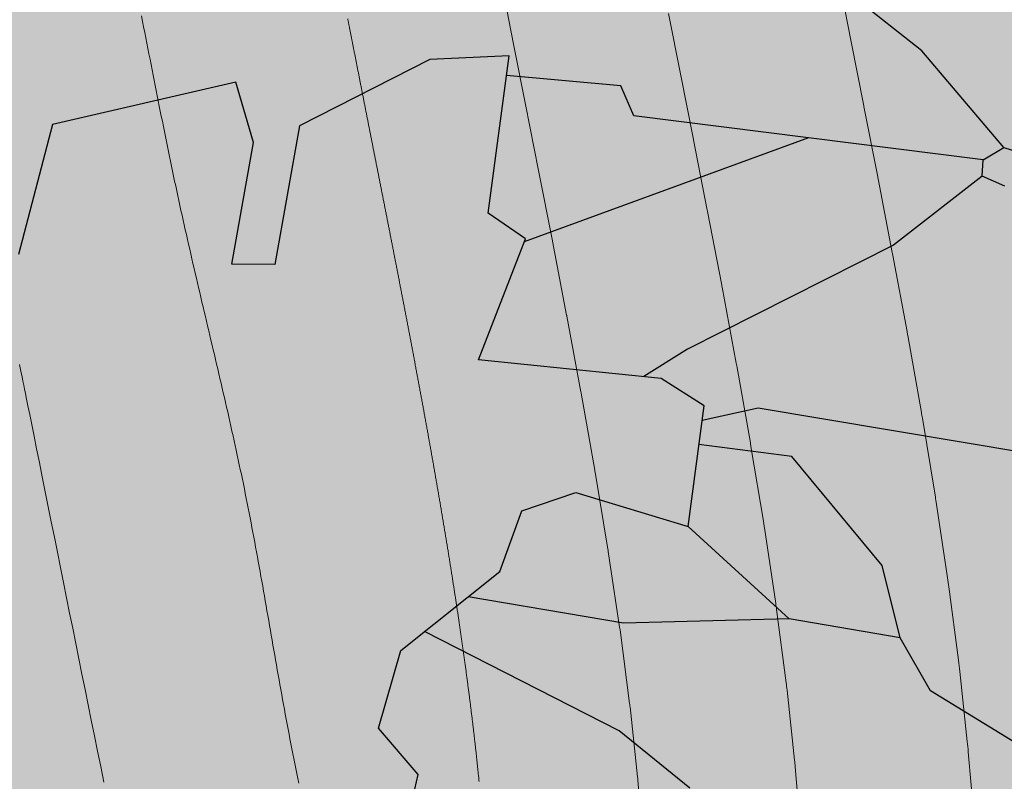
# Model space of a CAD drawing. Units: inches. Extents: x 429247 to 873971, y 4444212 to 4731416.
# Drawn here: x 429616 to 429622, y 4691402 to 4691407 of the extents above; entities that cross this region are included whole.
import ezdxf

# ---------------------------------------------------------------- set-up
doc = ezdxf.new("R2010")
doc.units = ezdxf.units.IN
doc.header["$MEASUREMENT"] = 0
doc.layers.add('Alberi00', color=7, linetype='Continuous', lineweight=15, true_color=0x2db300)
doc.layers.add('Hatch Grass', color=7, linetype='Continuous', lineweight=9, true_color=0x82b52c)
doc.layers.add('Curve di Livello', color=254, linetype='Continuous')
doc.layers.add('freecads.com', color=7, linetype='Continuous')

# ---------------------------------------------------------------- blocks, each defined once
blk = doc.blocks.new('curve di livello')
at = {"layer": 'Curve di Livello', "linetype": 'Continuous', "lineweight": 15}
for points in [[(84.1017, 134.3578), (84.0621, 134.7797, 0.005323), (84.0553, 134.8453), (84.0041, 135.2886, 0.005725), (83.9952, 135.359), (83.9308, 135.8231, 0.004724), (83.9223, 135.8811), (83.8466, 136.3602, 0.003672), (83.8391, 136.4051), (83.7549, 136.892, 0.002845), (83.7487, 136.9268), (83.6586, 137.4141, 0.002158), (83.6537, 137.4404), (83.5606, 137.9209, 0.001549), (83.5569, 137.9398), (83.4635, 138.4062, 0.000962), (83.4611, 138.4179), (83.3703, 138.8629, 0.000339), (83.3694, 138.867), (83.2839, 139.2834), (83.2062, 139.6628)], [(83.0065, 134.255), (82.9669, 134.6769, 0.005323), (82.9625, 134.7193), (82.9114, 135.1625, 0.005725), (82.9056, 135.2079), (82.8413, 135.6721, 0.004724), (82.8357, 135.7095), (82.76, 136.1886, 0.003672), (82.7553, 136.2176), (82.671, 136.7045, 0.002845), (82.667, 136.7269), (82.5769, 137.2142, 0.002158), (82.5737, 137.2312), (82.4806, 137.7117, 0.001549), (82.4783, 137.7239), (82.3849, 138.1903, 0.000962), (82.3834, 138.1978), (82.2925, 138.6429, 0.000339), (82.292, 138.6455), (82.2064, 139.0619), (82.1285, 139.4424)], [(82.0109, 134.1616), (81.9713, 134.5835, 0.005323), (81.9691, 134.6047), (81.918, 135.0479, 0.005725), (81.9151, 135.0706), (81.8507, 135.5348, 0.004724), (81.848, 135.5535), (81.7723, 136.0326, 0.003672), (81.7699, 136.0471), (81.6856, 136.534, 0.002845), (81.6836, 136.5452), (81.5936, 137.0325, 0.002158), (81.592, 137.041), (81.4989, 137.5215, 0.001549), (81.4977, 137.5276), (81.4043, 137.994, 0.000962), (81.4036, 137.9978), (81.3127, 138.4428, 0.000339), (81.3125, 138.4441), (81.2269, 138.8605), (81.1488, 139.2419), (81.0776, 139.5918)]]:
    blk.add_lwpolyline(points, format="xyb", dxfattribs=at)
for points in [[(80.0976, 139.393), (80.0987, 139.3877), (80.0997, 139.3824), (80.1008, 139.3772), (80.1019, 139.3719), (80.103, 139.3666), (80.104, 139.3613), (80.1051, 139.356), (80.1062, 139.3507), (80.1073, 139.3453), (80.1084, 139.34), (80.1095, 139.3347), (80.1105, 139.3293), (80.1116, 139.324), (80.1127, 139.3186), (80.1138, 139.3133), (80.1149, 139.3079), (80.116, 139.3025), (80.1171, 139.2972), (80.1182, 139.2918), (80.1193, 139.2864), (80.1204, 139.281), (80.1215, 139.2756), (80.1226, 139.2702), (80.1237, 139.2647), (80.1248, 139.2593), (80.1259, 139.2539), (80.127, 139.2484), (80.1281, 139.243), (80.1292, 139.2375), (80.1303, 139.232), (80.1315, 139.2266), (80.1326, 139.2211), (80.1337, 139.2156), (80.1348, 139.2101), (80.1359, 139.2046), (80.1371, 139.1991), (80.1382, 139.1936), (80.1393, 139.1881), (80.1404, 139.1825), (80.1416, 139.177), (80.1427, 139.1715), (80.1438, 139.1659), (80.145, 139.1603), (80.1461, 139.1548), (80.1472, 139.1492), (80.1484, 139.1436), (80.1495, 139.138), (80.1506, 139.1324), (80.1518, 139.1268), (80.1529, 139.1212), (80.1541, 139.1156), (80.1552, 139.11), (80.1564, 139.1044), (80.1575, 139.0987), (80.1587, 139.0931), (80.1598, 139.0874), (80.161, 139.0817), (80.1621, 139.0761), (80.1633, 139.0704), (80.1645, 139.0647), (80.1656, 139.059), (80.1668, 139.0533), (80.1679, 139.0476), (80.1691, 139.0419), (80.1703, 139.0362), (80.1714, 139.0304), (80.1726, 139.0247), (80.1738, 139.0189), (80.175, 139.0132), (80.1761, 139.0074), (80.1773, 139.0017), (80.1785, 138.9959), (80.1797, 138.9901), (80.1809, 138.9843), (80.1821, 138.9785), (80.1832, 138.9727), (80.1844, 138.9669), (80.1856, 138.961), (80.1868, 138.9552), (80.188, 138.9494), (80.1892, 138.9435), (80.1904, 138.9377), (80.1916, 138.9318), (80.1928, 138.9259), (80.194, 138.9201), (80.1952, 138.9142), (80.1964, 138.9083), (80.1976, 138.9024), (80.1988, 138.8965), (80.2, 138.8905), (80.2012, 138.8846), (80.2025, 138.8787), (80.2037, 138.8727), (80.2049, 138.8668), (80.2061, 138.8608), (80.2073, 138.8549), (80.2086, 138.8489), (80.2098, 138.8429), (80.211, 138.8369), (80.2122, 138.8309), (80.2135, 138.8249), (80.2147, 138.8189), (80.2159, 138.8129), (80.2172, 138.8068), (80.2184, 138.8008), (80.2196, 138.7947), (80.2209, 138.7887), (80.2221, 138.7826), (80.2234, 138.7765), (80.2246, 138.7705), (80.2258, 138.7644), (80.2271, 138.7583), (80.2283, 138.7522), (80.2296, 138.7461), (80.2309, 138.7399), (80.2321, 138.7338), (80.2334, 138.7277), (80.2346, 138.7215), (80.2359, 138.7154), (80.2372, 138.7092), (80.2384, 138.703), (80.2397, 138.6969), (80.2409, 138.6907), (80.2422, 138.6845), (80.2435, 138.6783), (80.2448, 138.6721), (80.246, 138.6659), (80.2473, 138.6596), (80.2486, 138.6534), (80.2499, 138.6471), (80.2512, 138.6409), (80.2524, 138.6346), (80.2537, 138.6284), (80.255, 138.6221), (80.2563, 138.6158), (80.2576, 138.6095), (80.2589, 138.6032), (80.2602, 138.5969), (80.2615, 138.5906), (80.2628, 138.5843), (80.2641, 138.5779), (80.2654, 138.5716), (80.2667, 138.5652), (80.268, 138.5589), (80.2693, 138.5525), (80.2706, 138.5461), (80.2719, 138.5398), (80.2732, 138.5334), (80.2745, 138.527), (80.2759, 138.5206), (80.2772, 138.5141), (80.2785, 138.5077), (80.2798, 138.5013), (80.2811, 138.4949), (80.2825, 138.4884), (80.2838, 138.482), (80.2851, 138.4755), (80.2864, 138.469), (80.2878, 138.4626), (80.2891, 138.4561), (80.2904, 138.4496), (80.2918, 138.4431), (80.2931, 138.4366), (80.2944, 138.4301), (80.2958, 138.4235), (80.2971, 138.417), (80.2985, 138.4105), (80.2998, 138.4039), (80.3011, 138.3974), (80.3025, 138.3908), (80.3038, 138.3843), (80.3052, 138.3777), (80.3065, 138.3711), (80.3079, 138.3645), (80.3092, 138.3579), (80.3106, 138.3513), (80.3119, 138.3447), (80.3133, 138.3381), (80.3147, 138.3315), (80.316, 138.3248), (80.3174, 138.3182), (80.3187, 138.3115), (80.3201, 138.3049), (80.3215, 138.2982), (80.3228, 138.2915), (80.3242, 138.2849), (80.3256, 138.2782), (80.327, 138.2715), (80.3283, 138.2648), (80.3297, 138.2581), (80.3311, 138.2514), (80.3325, 138.2447), (80.3338, 138.2379), (80.3352, 138.2312), (80.3366, 138.2245), (80.338, 138.2177), (80.3394, 138.211), (80.3407, 138.2042), (80.3421, 138.1974), (80.3435, 138.1907), (80.3449, 138.1839), (80.3463, 138.1771), (80.3477, 138.1703), (80.3491, 138.1635), (80.3505, 138.1567), (80.3519, 138.1499), (80.3533, 138.1431), (80.3546, 138.1362), (80.356, 138.1294), (80.3574, 138.1225), (80.3588, 138.1157), (80.3602, 138.1088), (80.3616, 138.102), (80.363, 138.0951), (80.3644, 138.0882), (80.3659, 138.0814), (80.3673, 138.0745), (80.3687, 138.0676), (80.3701, 138.0607), (80.3715, 138.0538), (80.3729, 138.0469), (80.3743, 138.04), (80.3757, 138.033), (80.3771, 138.0261), (80.3785, 138.0192), (80.38, 138.0122), (80.3814, 138.0053), (80.3828, 137.9983), (80.3842, 137.9914), (80.3856, 137.9844), (80.387, 137.9774), (80.3885, 137.9704), (80.3899, 137.9635), (80.3913, 137.9565), (80.3927, 137.9495), (80.3942, 137.9425), (80.3956, 137.9355), (80.397, 137.9285), (80.3984, 137.9214), (80.3999, 137.9144), (80.4013, 137.9074), (80.4027, 137.9003), (80.4041, 137.8933), (80.4056, 137.8863), (80.407, 137.8792), (80.4084, 137.8721), (80.4099, 137.8651), (80.4113, 137.858), (80.4127, 137.8509), (80.4142, 137.8439), (80.4156, 137.8368), (80.417, 137.8297), (80.4185, 137.8226), (80.4199, 137.8155), (80.4213, 137.8084), (80.4228, 137.8013), (80.4242, 137.7941), (80.4257, 137.787), (80.4271, 137.7799), (80.4285, 137.7728), (80.43, 137.7656), (80.4314, 137.7585), (80.4329, 137.7513), (80.4343, 137.7442), (80.4358, 137.737), (80.4372, 137.7299), (80.4386, 137.7227), (80.4401, 137.7155), (80.4415, 137.7083), (80.443, 137.7011), (80.4444, 137.694), (80.4459, 137.6868), (80.4473, 137.6796), (80.4488, 137.6724), (80.4502, 137.6652), (80.4517, 137.6579), (80.4531, 137.6507), (80.4546, 137.6435), (80.456, 137.6363), (80.4575, 137.629), (80.4589, 137.6218), (80.4604, 137.6146), (80.4618, 137.6073), (80.4633, 137.6001), (80.4647, 137.5928), (80.4662, 137.5856), (80.4676, 137.5783), (80.4691, 137.571), (80.4705, 137.5638), (80.472, 137.5565), (80.4734, 137.5492), (80.4749, 137.5419), (80.4763, 137.5346), (80.4778, 137.5274), (80.4792, 137.5201), (80.4807, 137.5128), (80.4822, 137.5054), (80.4836, 137.4981), (80.4851, 137.4908), (80.4865, 137.4835), (80.488, 137.4762), (80.4894, 137.4689), (80.4909, 137.4615), (80.4923, 137.4542), (80.4938, 137.4469), (80.4953, 137.4395), (80.4967, 137.4322), (80.4982, 137.4248), (80.4996, 137.4175), (80.5011, 137.4101), (80.5025, 137.4028), (80.504, 137.3954), (80.5055, 137.388), (80.5069, 137.3807), (80.5084, 137.3733), (80.5098, 137.3659), (80.5113, 137.3585), (80.5127, 137.3511), (80.5142, 137.3437), (80.5156, 137.3364), (80.5171, 137.329), (80.5186, 137.3216), (80.52, 137.3142), (80.5215, 137.3068), (80.5229, 137.2993), (80.5244, 137.2919), (80.5258, 137.2845), (80.5273, 137.2771), (80.5288, 137.2697), (80.5302, 137.2622), (80.5317, 137.2548), (80.5331, 137.2474), (80.5346, 137.24), (80.536, 137.2325), (80.5375, 137.2251), (80.5389, 137.2176), (80.5404, 137.2102), (80.5418, 137.2027), (80.5433, 137.1953), (80.5448, 137.1878), (80.5462, 137.1804), (80.5477, 137.1729), (80.5491, 137.1654), (80.5506, 137.158), (80.552, 137.1505), (80.5535, 137.143), (80.5549, 137.1355), (80.5564, 137.1281), (80.5578, 137.1206), (80.5593, 137.1131), (80.5607, 137.1056), (80.5622, 137.0981), (80.5636, 137.0906), (80.5651, 137.0831), (80.5665, 137.0756), (80.568, 137.0681), (80.5694, 137.0606), (80.5709, 137.0531), (80.5723, 137.0456), (80.5738, 137.0381), (80.5752, 137.0306), (80.5766, 137.0231), (80.5781, 137.0156), (80.5795, 137.008), (80.581, 137.0005), (80.5824, 136.993), (80.5839, 136.9855), (80.5853, 136.978), (80.5867, 136.9704), (80.5882, 136.9629), (80.5896, 136.9554), (80.5911, 136.9478), (80.5925, 136.9403), (80.5939, 136.9327), (80.5954, 136.9252), (80.5968, 136.9177), (80.5983, 136.9101), (80.5997, 136.9026), (80.6011, 136.895), (80.6026, 136.8875), (80.604, 136.8799), (80.6054, 136.8724), (80.6069, 136.8648), (80.6083, 136.8572), (80.6097, 136.8497), (80.6112, 136.8421), (80.6126, 136.8346), (80.614, 136.827), (80.6154, 136.8194), (80.6169, 136.8118), (80.6183, 136.8043), (80.6197, 136.7967), (80.6211, 136.7891), (80.6226, 136.7816), (80.624, 136.774), (80.6254, 136.7664), (80.6268, 136.7588), (80.6283, 136.7513), (80.6297, 136.7437), (80.6311, 136.7361), (80.6325, 136.7285), (80.6339, 136.7209), (80.6353, 136.7133), (80.6368, 136.7057), (80.6382, 136.6982), (80.6396, 136.6906), (80.641, 136.683), (80.6424, 136.6754), (80.6438, 136.6678), (80.6452, 136.6602), (80.6466, 136.6526), (80.648, 136.645), (80.6495, 136.6374), (80.6509, 136.6298), (80.6523, 136.6222), (80.6537, 136.6146), (80.6551, 136.607), (80.6565, 136.5994), (80.6579, 136.5918), (80.6593, 136.5842), (80.6607, 136.5766), (80.6621, 136.569), (80.6635, 136.5614), (80.6649, 136.5538), (80.6662, 136.5462), (80.6676, 136.5386), (80.669, 136.531), (80.6704, 136.5234), (80.6718, 136.5158), (80.6732, 136.5082), (80.6746, 136.5006), (80.676, 136.4929), (80.6773, 136.4853), (80.6787, 136.4777), (80.6801, 136.4701), (80.6815, 136.4625), (80.6829, 136.4549), (80.6842, 136.4473), (80.6856, 136.4397), (80.687, 136.4321), (80.6884, 136.4245), (80.6897, 136.4168), (80.6911, 136.4092), (80.6925, 136.4016), (80.6938, 136.394), (80.6952, 136.3864), (80.6966, 136.3788), (80.6979, 136.3712), (80.6993, 136.3636), (80.7007, 136.356), (80.702, 136.3483), (80.7034, 136.3407), (80.7047, 136.3331), (80.7061, 136.3255), (80.7074, 136.3179), (80.7088, 136.3103), (80.7102, 136.3027), (80.7115, 136.2951), (80.7128, 136.2875), (80.7142, 136.2799), (80.7155, 136.2722), (80.7169, 136.2646), (80.7182, 136.257), (80.7196, 136.2494), (80.7209, 136.2418), (80.7222, 136.2342), (80.7236, 136.2266), (80.7249, 136.219), (80.7262, 136.2114), (80.7276, 136.2038), (80.7289, 136.1962), (80.7302, 136.1886), (80.7316, 136.181), (80.7329, 136.1734), (80.7342, 136.1658), (80.7355, 136.1582), (80.7368, 136.1506), (80.7382, 136.143), (80.7395, 136.1354), (80.7408, 136.1278), (80.7421, 136.1202), (80.7434, 136.1126), (80.7447, 136.105), (80.746, 136.0974), (80.7473, 136.0899), (80.7486, 136.0823), (80.7499, 136.0747), (80.7512, 136.0671), (80.7525, 136.0595), (80.7538, 136.0519), (80.7551, 136.0443), (80.7564, 136.0368), (80.7577, 136.0292), (80.759, 136.0216), (80.7603, 136.014), (80.7616, 136.0065), (80.7628, 135.9989), (80.7641, 135.9913), (80.7654, 135.9837), (80.7667, 135.9762), (80.7679, 135.9686), (80.7692, 135.961), (80.7705, 135.9535), (80.7718, 135.9459), (80.773, 135.9383), (80.7743, 135.9308), (80.7756, 135.9232), (80.7768, 135.9157), (80.7781, 135.9081), (80.7793, 135.9006), (80.7806, 135.893), (80.7818, 135.8855), (80.7831, 135.8779), (80.7843, 135.8704), (80.7856, 135.8628), (80.7868, 135.8553), (80.7881, 135.8477), (80.7893, 135.8402), (80.7905, 135.8327), (80.7918, 135.8251), (80.793, 135.8176), (80.7942, 135.8101), (80.7955, 135.8025), (80.7967, 135.795), (80.7979, 135.7875), (80.7991, 135.78), (80.8004, 135.7724), (80.8016, 135.7649), (80.8028, 135.7574), (80.804, 135.7499), (80.8052, 135.7424), (80.8064, 135.7349), (80.8076, 135.7274), (80.8088, 135.7199), (80.81, 135.7124), (80.8112, 135.7049), (80.8124, 135.6974), (80.8136, 135.6899), (80.8148, 135.6824), (80.816, 135.6749), (80.8172, 135.6674), (80.8184, 135.66), (80.8196, 135.6525), (80.8208, 135.645), (80.8219, 135.6375), (80.8231, 135.6301), (80.8243, 135.6226), (80.8255, 135.6151), (80.8266, 135.6077), (80.8278, 135.6002), (80.829, 135.5927), (80.8301, 135.5853), (80.8313, 135.5778), (80.8324, 135.5704), (80.8336, 135.5629), (80.8347, 135.5555), (80.8359, 135.5481), (80.837, 135.5406), (80.8382, 135.5332), (80.8393, 135.5258), (80.8404, 135.5183), (80.8416, 135.5109), (80.8427, 135.5035), (80.8438, 135.4961), (80.845, 135.4887), (80.8461, 135.4813), (80.8472, 135.4739), (80.8483, 135.4665), (80.8495, 135.4591), (80.8506, 135.4517), (80.8517, 135.4443), (80.8528, 135.4369), (80.8539, 135.4295), (80.855, 135.4221), (80.8561, 135.4147), (80.8572, 135.4074), (80.8583, 135.4), (80.8594, 135.3926), (80.8605, 135.3853), (80.8616, 135.3779), (80.8627, 135.3705), (80.8637, 135.3632), (80.8648, 135.3558), (80.8659, 135.3485), (80.867, 135.3412), (80.868, 135.3338), (80.8691, 135.3265), (80.8702, 135.3192), (80.8712, 135.3118), (80.8723, 135.3045), (80.8733, 135.2972), (80.8744, 135.2899), (80.8754, 135.2826), (80.8765, 135.2753), (80.8775, 135.268), (80.8786, 135.2607), (80.8796, 135.2534), (80.8806, 135.2461), (80.8817, 135.2388), (80.8827, 135.2315), (80.8837, 135.2242), (80.8848, 135.217), (80.8858, 135.2097), (80.8868, 135.2024), (80.8878, 135.1952), (80.8888, 135.1879), (80.8898, 135.1807), (80.8908, 135.1734), (80.8918, 135.1662), (80.8928, 135.1589), (80.8938, 135.1517), (80.8948, 135.1445), (80.8958, 135.1372), (80.8968, 135.13), (80.8978, 135.1228), (80.8988, 135.1156), (80.8998, 135.1084), (80.9007, 135.1012), (80.9017, 135.094), (80.9027, 135.0868), (80.9036, 135.0796), (80.9046, 135.0724), (80.9056, 135.0652), (80.9065, 135.0581), (80.9075, 135.0509), (80.9084, 135.0437), (80.9094, 135.0366), (80.9103, 135.0294), (80.9113, 135.0223), (80.9122, 135.0151), (80.9131, 135.008), (80.9141, 135.0008), (80.915, 134.9937), (80.9159, 134.9866), (80.9169, 134.9795), (80.9178, 134.9724), (80.9187, 134.9652), (80.9196, 134.9581), (80.9205, 134.951), (80.9214, 134.9439), (80.9223, 134.9368), (80.9232, 134.9298), (80.9241, 134.9227), (80.925, 134.9156), (80.9259, 134.9085), (80.9268, 134.9015), (80.9277, 134.8944), (80.9286, 134.8874), (80.9294, 134.8803), (80.9303, 134.8733), (80.9312, 134.8662), (80.9321, 134.8592), (80.9329, 134.8522), (80.9338, 134.8451), (80.9346, 134.8381), (80.9355, 134.8311), (80.9363, 134.8241), (80.9372, 134.8171), (80.938, 134.8101), (80.9389, 134.8031), (80.9397, 134.7961), (80.9406, 134.7891), (80.9414, 134.7821), (80.9422, 134.7752), (80.9431, 134.7682), (80.9439, 134.7612), (80.9447, 134.7543), (80.9455, 134.7473), (80.9463, 134.7404), (80.9472, 134.7334), (80.948, 134.7265), (80.9488, 134.7196), (80.9496, 134.7126), (80.9504, 134.7057), (80.9512, 134.6988), (80.952, 134.6919), (80.9528, 134.685), (80.9535, 134.6781), (80.9543, 134.6712), (80.9551, 134.6643), (80.9559, 134.6574), (80.9567, 134.6505), (80.9574, 134.6436), (80.9582, 134.6368), (80.959, 134.6299), (80.9598, 134.6231), (80.9605, 134.6162), (80.9613, 134.6093), (80.962, 134.6025), (80.9628, 134.5957), (80.9635, 134.5888), (80.9643, 134.582), (80.965, 134.5752), (80.9658, 134.5684)], [(78.7904, 139.4017), (78.7976, 139.3669), (78.8048, 139.3323), (78.812, 139.2978), (78.819, 139.2636), (78.8261, 139.2294), (78.8331, 139.1955), (78.84, 139.1617), (78.847, 139.1281), (78.8539, 139.0947), (78.8607, 139.0613), (78.8675, 139.0282), (78.8743, 138.9951), (78.8811, 138.9623), (78.8878, 138.9295), (78.8946, 138.8969), (78.9013, 138.8644), (78.908, 138.832), (78.9147, 138.7997), (78.9214, 138.7675), (78.9281, 138.7355), (78.9347, 138.7035), (78.9414, 138.6717), (78.9481, 138.6399), (78.9548, 138.6082), (78.9615, 138.5767), (78.9682, 138.5452), (78.9749, 138.5137), (78.9816, 138.4824), (78.9884, 138.4511), (78.9951, 138.4199), (79.0019, 138.3887), (79.0088, 138.3576), (79.0156, 138.3266), (79.0225, 138.2956), (79.0294, 138.2647), (79.0363, 138.2338), (79.0433, 138.2029), (79.0503, 138.1721), (79.0573, 138.1413), (79.0644, 138.1106), (79.0714, 138.0799), (79.0786, 138.0492), (79.0857, 138.0186), (79.0929, 137.988), (79.1, 137.9574), (79.1073, 137.9269), (79.1145, 137.8963), (79.1217, 137.8658), (79.129, 137.8354), (79.1363, 137.8049), (79.1436, 137.7745), (79.1509, 137.7441), (79.1583, 137.7137), (79.1656, 137.6833), (79.173, 137.653), (79.1803, 137.6227), (79.1877, 137.5924), (79.1951, 137.5621), (79.2025, 137.5318), (79.2098, 137.5015), (79.2172, 137.4713), (79.2246, 137.441), (79.232, 137.4108), (79.2394, 137.3806), (79.2467, 137.3504), (79.2541, 137.3201), (79.2615, 137.2899), (79.2688, 137.2597), (79.2762, 137.2295), (79.2835, 137.1993), (79.2908, 137.1691), (79.2981, 137.1389), (79.3054, 137.1088), (79.3126, 137.0786), (79.3199, 137.0483), (79.3271, 137.0181), (79.3343, 136.9879), (79.3415, 136.9577), (79.3487, 136.9275), (79.3558, 136.8972), (79.3629, 136.867), (79.3699, 136.8367), (79.377, 136.8065), (79.384, 136.7762), (79.391, 136.7459), (79.3979, 136.7156), (79.4048, 136.6852), (79.4117, 136.6549), (79.4185, 136.6245), (79.4252, 136.5941), (79.432, 136.5637), (79.4387, 136.5333), (79.4453, 136.5029), (79.4519, 136.4724), (79.4585, 136.4419), (79.465, 136.4114), (79.4714, 136.3808), (79.4778, 136.3502), (79.4842, 136.3196), (79.4905, 136.289), (79.4968, 136.2583), (79.503, 136.2276), (79.5091, 136.1969), (79.5153, 136.1662), (79.5213, 136.1354), (79.5274, 136.1046), (79.5334, 136.0738), (79.5393, 136.043), (79.5452, 136.0121), (79.5511, 135.9812), (79.557, 135.9503), (79.5628, 135.9193), (79.5686, 135.8884), (79.5744, 135.8574), (79.5801, 135.8264), (79.5859, 135.7954), (79.5916, 135.7644), (79.5973, 135.7333), (79.603, 135.7022), (79.6087, 135.6712), (79.6143, 135.6401), (79.62, 135.6089), (79.6256, 135.5778), (79.6313, 135.5467), (79.6369, 135.5155), (79.6426, 135.4844), (79.6483, 135.4532), (79.6539, 135.422), (79.6596, 135.3908), (79.6653, 135.3596), (79.671, 135.3284), (79.6767, 135.2972), (79.6824, 135.266), (79.6882, 135.2348), (79.694, 135.2035), (79.6998, 135.1723), (79.7056, 135.1411), (79.7115, 135.1098), (79.7174, 135.0786), (79.7233, 135.0473), (79.7293, 135.0161), (79.7353, 134.9849), (79.7413, 134.9536), (79.7474, 134.9224), (79.7535, 134.8912), (79.7597, 134.8599), (79.7659, 134.8287), (79.7722, 134.7975), (79.7785, 134.7663), (79.7849, 134.7351), (79.7913, 134.7039), (79.7978, 134.6727), (79.8044, 134.6415), (79.8111, 134.6104), (79.8178, 134.5792), (79.8245, 134.5481)], [(78.5899, 134.5466), (78.5691, 134.6444), (78.5484, 134.7421), (78.5278, 134.8397), (78.5072, 134.9371), (78.4866, 135.0345), (78.4661, 135.1316), (78.4457, 135.2287), (78.4253, 135.3256), (78.405, 135.4224), (78.3848, 135.519), (78.3646, 135.6155), (78.3444, 135.7119), (78.3243, 135.8081), (78.3043, 135.9042), (78.2842, 136.0001), (78.2642, 136.096), (78.2443, 136.1918), (78.2243, 136.2876), (78.2044, 136.383), (78.1848, 136.4769), (78.1658, 136.5678), (78.1477, 136.6543), (78.1309, 136.7349), (78.1156, 136.8081), (78.1022, 136.8724), (78.0909, 136.9265), (78.0819, 136.9695), (78.0747, 137.0037), (78.0688, 137.032), (78.0635, 137.0573), (78.0581, 137.0826), (78.0521, 137.1108), (78.0448, 137.1449), (78.0356, 137.1877)]]:
    blk.add_lwpolyline(points, dxfattribs=at)
blk = doc.blocks.new('05010100')
at = {"lineweight": 0, "transparency": 33554516}
h = blk.add_hatch(color=256, dxfattribs=at)
h.set_gradient(color1=(79, 181, 103), color2=(228, 228, 220), tint=1, name='INVSPHERICAL')
edge = h.paths.add_edge_path()
edge.add_arc((-0.00946, 0.15239), 1.5967, 0, 360)
at = {"layer": 'freecads.com'}
for p, q in [((-0.93778, 0.6397), (-1.06587, 0.67669)), ((-0.83633, 0.58663), (-0.93778, 0.6397)), ((-0.83633, 0.58663), (-0.74319, 0.59348)), ((-0.84929, 0.56905), (-0.83633, 0.58663)), ((-0.84929, 0.56905), (-1.15689, 0.48692)), ((-0.84449, 0.55524), (-0.84929, 0.56905)), ((-0.84449, 0.55524), (-0.89546, 0.46714)), ((-0.82207, 0.55445), (-0.84449, 0.55524)), ((-1.00309, 0.52798), (-1.20574, 0.34384)), ((-1.17806, 0.50756), (-1.27738, 0.47743)), ((-1.15689, 0.48692), (-1.17806, 0.50756)), ((-1.28186, 0.49466), (-1.34723, 0.46444)), ((-1.24573, 0.3556), (-1.28186, 0.49466)), ((-1.34723, 0.46444), (-1.43367, 0.36452)), ((-0.89546, 0.46714), (-1.03246, 0.3095)), ((-1.5021, 0.3793), (-1.64115, 0.28123)), ((-1.46649, 0.33471), (-1.5021, 0.3793)), ((-0.54156, 0.37646), (-0.95318, 0.28424)), ((-1.43367, 0.36452), (-1.40711, 0.23974)), ((-1.20579, 0.34683), (-1.24573, 0.3556)), ((-1.20387, 0.22942), (-1.20579, 0.34683)), ((-1.44325, 0.22552), (-1.46649, 0.33471)), ((-1.03246, 0.3095), (-1.05961, 0.27172)), ((-1.64115, 0.28123), (-1.62529, 0.16069)), ((-0.95318, 0.28424), (-0.99589, 0.25487)), ((-1.04461, 0.27612), (-1.20387, 0.22942)), ((-0.99927, 0.26784), (-1.04461, 0.27612)), ((-0.97142, 0.16107), (-0.99927, 0.26784)), ((-0.90846, 0.25506), (-0.99036, 0.2337)), ((-0.79556, 0.19465), (-0.90846, 0.25506)), ((-1.40711, 0.23974), (-1.44325, 0.22552)), ((-0.75563, 0.14022), (-0.79556, 0.19465)), ((-1.07703, 0.1514), (-0.97142, 0.16107)), ((-0.85518, 0.1182), (-0.97142, 0.16107)), ((-1.11596, 0.1175), (-1.07703, 0.1514)), ((-0.75563, 0.14022), (-0.85518, 0.1182)), ((-0.71207, 0.10599), (-0.75563, 0.14022)), ((-1.11378, 0.05906), (-1.11596, 0.1175)), ((-0.85518, 0.1182), (-0.99243, 0.05797)), ((-0.59677, 0.08703), (-0.71207, 0.10599)), ((-1.16971, -0.04089), (-1.11378, 0.05906)), ((-0.99243, 0.05797), (-1.1317, 0.02703)), ((-0.95955, -0.0336), (-1.15624, -0.01681)), ((-0.88055, -0.05744), (-0.95955, -0.0336)), ((-1.16195, -0.11352), (-1.16971, -0.04089)), ((-1.11295, -0.13895), (-1.16195, -0.11352)), ((-1.10341, -0.19582), (-1.11295, -0.13895))]:
    blk.add_line(p, q, dxfattribs=at)

msp = doc.modelspace()

# ---------------------------------------------------------------- hatches: boundary and pattern name
at = {"layer": 'Hatch Grass', "ltscale": 0.5, "transparency": 33554508}
h = msp.add_hatch(color=256, dxfattribs=at)
h.dxf.hatch_style = 1
h.paths.add_polyline_path([(429640.8911, 4691447.1322), (429475.5314, 4691447.1322), (429475.5314, 4691294.4913), (429640.8911, 4691294.4913)])

# ---------------------------------------------------------------- block references
at = {"layer": 'Alberi00', "xscale": 7.000000000000001, "yscale": 7.000000000000001, "zscale": 10, "rotation": 337.8474506133545}
msp.add_blockref('05010100', (429625.6303, 4691400.4414), dxfattribs=at)
at = {"layer": 'Curve di Livello', "linetype": 'Continuous', "rotation": 359.5634406469875}
msp.add_blockref('curve di livello', (429536.4457, 4691268.4872), dxfattribs=at)

doc.saveas('drawing.dxf')
